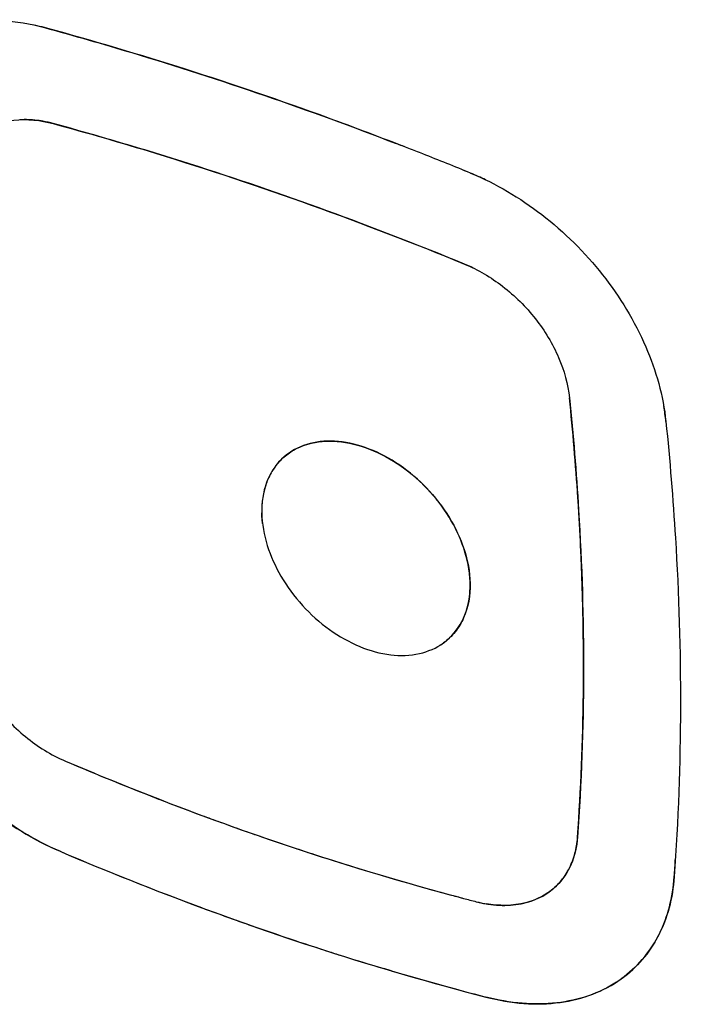
# Model space of a CAD drawing. Units: inches. Extents: x 94.5 to 116.1, y 126 to 171.4.
# Drawn here: x 103.7 to 107.2, y 133.9 to 139.1 of the extents above; entities that cross this region are included whole.
import ezdxf

# ---------------------------------------------------------------- set-up
doc = ezdxf.new("R2010")
doc.units = ezdxf.units.IN
doc.header["$MEASUREMENT"] = 0

# ---------------------------------------------------------------- blocks, each defined once
blk = doc.blocks.new('block 46')
at = {"color": 7, "lineweight": 25, "true_color": 0xffffff}
blk.add_open_spline([(106.0728, 138.3357), (105.9888, 138.3701), (105.9045, 138.404), (105.8201, 138.4373)], degree=3, dxfattribs=at)
blk = doc.blocks.new('block 47')
at = {"color": 7, "lineweight": 25, "true_color": 0xffffff}
blk.add_open_spline([(106.0728, 138.3357), (105.9887, 138.3701), (105.9045, 138.404), (105.82, 138.4373)], degree=3, dxfattribs=at)
blk = doc.blocks.new('block 48')
at = {"color": 7, "lineweight": 25, "true_color": 0xffffff}
blk.add_open_spline([(105.82, 138.4373), (105.7951, 138.4471), (105.7701, 138.4569), (105.7451, 138.4667)], degree=3, dxfattribs=at)
blk = doc.blocks.new('block 49')
at = {"color": 7, "lineweight": 25, "true_color": 0xffffff}
blk.add_open_spline([(105.7451, 138.4667), (105.7227, 138.4754), (105.7003, 138.4841), (105.6779, 138.4928)], degree=3, dxfattribs=at)
blk = doc.blocks.new('block 50')
at = {"color": 7, "lineweight": 25, "true_color": 0xffffff}
blk.add_open_spline([(105.7451, 138.4667), (105.6025, 138.5223), (105.4593, 138.5763), (105.3156, 138.6287)], degree=3, dxfattribs=at)
blk = doc.blocks.new('block 51')
at = {"color": 7, "lineweight": 25, "true_color": 0xffffff}
blk.add_open_spline([(106.0399, 137.8536), (105.7983, 137.9526), (105.5548, 138.0469), (105.3095, 138.1364)], degree=3, dxfattribs=at)
blk = doc.blocks.new('block 52')
at = {"color": 7, "lineweight": 25, "true_color": 0xffffff}
blk.add_open_spline([(105.3156, 138.6287), (105.066, 138.7196), (104.8145, 138.8055), (104.5614, 138.8862)], degree=3, dxfattribs=at)
blk = doc.blocks.new('block 53')
at = {"color": 7, "lineweight": 25, "true_color": 0xffffff}
blk.add_open_spline([(105.3095, 138.1364), (105.0688, 138.2241), (104.8263, 138.3069), (104.5821, 138.3848)], degree=3, dxfattribs=at)
blk = doc.blocks.new('block 54')
at = {"color": 7, "lineweight": 25, "true_color": 0xffffff}
blk.add_open_spline([(104.5614, 138.8862), (104.3191, 138.9634), (104.0752, 139.0356), (103.8299, 139.1027)], degree=3, dxfattribs=at)
blk = doc.blocks.new('block 55')
at = {"color": 7, "lineweight": 25, "true_color": 0xffffff}
blk.add_open_spline([(104.5821, 138.3848), (104.3428, 138.461), (104.1019, 138.5322), (103.8596, 138.5982)], degree=3, dxfattribs=at)
blk = doc.blocks.new('block 56')
at = {"color": 7, "lineweight": 25, "true_color": 0xffffff}
blk.add_open_spline([(106.6416, 136.6139), (106.6299, 136.7907), (106.615, 136.9674), (106.5969, 137.1437)], degree=3, dxfattribs=at)
blk = doc.blocks.new('block 57')
at = {"color": 7, "lineweight": 25, "true_color": 0xffffff}
blk.add_open_spline([(106.6564, 136.3515), (106.6525, 136.4337), (106.6479, 136.5159), (106.6426, 136.598)], degree=3, dxfattribs=at)
blk = doc.blocks.new('block 58')
at = {"color": 7, "lineweight": 25, "true_color": 0xffffff}
blk.add_open_spline([(106.6613, 136.2362), (106.6598, 136.2746), (106.6582, 136.313), (106.6564, 136.3515)], degree=3, dxfattribs=at)
blk = doc.blocks.new('block 59')
at = {"color": 7, "lineweight": 25, "true_color": 0xffffff}
blk.add_open_spline([(106.6662, 136.0906), (106.6648, 136.1391), (106.6632, 136.1877), (106.6613, 136.2362)], degree=3, dxfattribs=at)
blk = doc.blocks.new('block 60')
at = {"color": 7, "lineweight": 25, "true_color": 0xffffff}
blk.add_open_spline([(106.6685, 135.9942), (106.6679, 136.0264), (106.6671, 136.0585), (106.6662, 136.0906)], degree=3, dxfattribs=at)
blk = doc.blocks.new('block 61')
at = {"color": 7, "lineweight": 25, "true_color": 0xffffff}
blk.add_open_spline([(106.671, 135.8314), (106.6705, 135.8857), (106.6697, 135.94), (106.6685, 135.9942)], degree=3, dxfattribs=at)
blk = doc.blocks.new('block 62')
at = {"color": 7, "lineweight": 25, "true_color": 0xffffff}
blk.add_open_spline([(106.6715, 135.7378), (106.6714, 135.769), (106.6712, 135.8002), (106.671, 135.8314)], degree=3, dxfattribs=at)
blk = doc.blocks.new('block 63')
at = {"color": 7, "lineweight": 25, "true_color": 0xffffff}
blk.add_open_spline([(106.6707, 135.5741), (106.6713, 135.6287), (106.6716, 135.6832), (106.6715, 135.7378)], degree=3, dxfattribs=at)
blk = doc.blocks.new('block 64')
at = {"color": 7, "lineweight": 25, "true_color": 0xffffff}
blk.add_open_spline([(107.1527, 134.6031), (107.155, 134.6354), (107.1572, 134.6677), (107.1592, 134.7001)], degree=3, dxfattribs=at)
blk = doc.blocks.new('block 65')
at = {"color": 7, "lineweight": 25, "true_color": 0xffffff}
blk.add_open_spline([(106.64, 134.8142), (106.6579, 135.0672), (106.6682, 135.3206), (106.6707, 135.5741)], degree=3, dxfattribs=at)
blk = doc.blocks.new('block 156')
at = {"color": 7, "lineweight": 25, "true_color": 0xffffff}
blk.add_open_spline([(103.8125, 139.1075), (103.7956, 139.1121), (103.7786, 139.1163), (103.7615, 139.1202)], degree=3, dxfattribs=at)
blk = doc.blocks.new('block 167')
at = {"color": 7, "lineweight": 25, "true_color": 0xffffff}
blk.add_open_spline([(106.1524, 138.3003), (106.1262, 138.3129), (106.0997, 138.3247), (106.0728, 138.3357)], degree=3, dxfattribs=at)
blk = doc.blocks.new('block 169')
at = {"color": 7, "lineweight": 25, "true_color": 0xffffff}
blk.add_open_spline([(106.092, 137.83), (106.0749, 137.8385), (106.0575, 137.8464), (106.0399, 137.8536)], degree=3, dxfattribs=at)
blk = doc.blocks.new('block 171')
at = {"color": 7, "lineweight": 25, "true_color": 0xffffff}
blk.add_open_spline([(104.9672, 136.5865), (104.9656, 136.5688), (104.965, 136.551), (104.9654, 136.5332)], degree=3, dxfattribs=at)
blk = doc.blocks.new('block 172')
at = {"color": 7, "lineweight": 25, "true_color": 0xffffff}
blk.add_open_spline([(106.0683, 136.1064), (106.0698, 136.1241), (106.0705, 136.1419), (106.0701, 136.1597)], degree=3, dxfattribs=at)
blk = doc.blocks.new('block 173')
at = {"color": 7, "lineweight": 25, "true_color": 0xffffff}
blk.add_open_spline([(104.968, 136.5953), (104.9677, 136.5924), (104.9674, 136.5894), (104.9672, 136.5865)], degree=3, dxfattribs=at)
blk = doc.blocks.new('block 174')
at = {"color": 7, "lineweight": 25, "true_color": 0xffffff}
blk.add_open_spline([(104.974, 136.6344), (104.9715, 136.6215), (104.9695, 136.6084), (104.968, 136.5953)], degree=3, dxfattribs=at)
blk = doc.blocks.new('block 175')
at = {"color": 7, "lineweight": 25, "true_color": 0xffffff}
blk.add_open_spline([(104.9773, 136.6493), (104.9761, 136.6444), (104.975, 136.6394), (104.974, 136.6344)], degree=3, dxfattribs=at)
blk = doc.blocks.new('block 176')
at = {"color": 7, "lineweight": 25, "true_color": 0xffffff}
blk.add_open_spline([(104.9853, 136.6784), (104.9823, 136.6688), (104.9796, 136.6591), (104.9773, 136.6493)], degree=3, dxfattribs=at)
blk = doc.blocks.new('block 177')
at = {"color": 7, "lineweight": 25, "true_color": 0xffffff}
blk.add_open_spline([(104.9915, 136.696), (104.9893, 136.6902), (104.9872, 136.6843), (104.9853, 136.6784)], degree=3, dxfattribs=at)
blk = doc.blocks.new('block 178')
at = {"color": 7, "lineweight": 25, "true_color": 0xffffff}
blk.add_open_spline([(105.0039, 136.7252), (104.9993, 136.7156), (104.9952, 136.7059), (104.9915, 136.696)], degree=3, dxfattribs=at)
blk = doc.blocks.new('block 179')
at = {"color": 7, "lineweight": 25, "true_color": 0xffffff}
blk.add_open_spline([(105.0096, 136.7366), (105.0076, 136.7328), (105.0057, 136.729), (105.0039, 136.7252)], degree=3, dxfattribs=at)
blk = doc.blocks.new('block 180')
at = {"color": 7, "lineweight": 25, "true_color": 0xffffff}
blk.add_open_spline([(105.0337, 136.7758), (105.0248, 136.7633), (105.0167, 136.7502), (105.0096, 136.7366)], degree=3, dxfattribs=at)
blk = doc.blocks.new('block 181')
at = {"color": 7, "lineweight": 25, "true_color": 0xffffff}
blk.add_open_spline([(105.9034, 135.8274), (105.9121, 135.8325), (105.9205, 135.838), (105.9287, 135.8439)], degree=3, dxfattribs=at)
blk = doc.blocks.new('block 182')
at = {"color": 7, "lineweight": 25, "true_color": 0xffffff}
blk.add_open_spline([(105.0623, 136.8103), (105.052, 136.7995), (105.0424, 136.7879), (105.0337, 136.7758)], degree=3, dxfattribs=at)
blk = doc.blocks.new('block 183')
at = {"color": 7, "lineweight": 25, "true_color": 0xffffff}
blk.add_open_spline([(105.9287, 135.8439), (105.9301, 135.8449), (105.9314, 135.8459), (105.9328, 135.8469)], degree=3, dxfattribs=at)
blk = doc.blocks.new('block 184')
at = {"color": 7, "lineweight": 25, "true_color": 0xffffff}
blk.add_open_spline([(105.0706, 136.8187), (105.0678, 136.8159), (105.065, 136.8131), (105.0623, 136.8103)], degree=3, dxfattribs=at)
blk = doc.blocks.new('block 186')
at = {"color": 7, "lineweight": 25, "true_color": 0xffffff}
blk.add_open_spline([(103.8596, 138.5982), (103.8415, 138.6032), (103.8233, 138.6073), (103.8048, 138.6106)], degree=3, dxfattribs=at)
blk = doc.blocks.new('block 187')
at = {"color": 7, "lineweight": 25, "true_color": 0xffffff}
blk.add_open_spline([(103.8048, 138.6106), (103.8018, 138.6111), (103.7987, 138.6117), (103.7956, 138.6122)], degree=3, dxfattribs=at)
blk = doc.blocks.new('block 188')
at = {"color": 7, "lineweight": 25, "true_color": 0xffffff}
blk.add_open_spline([(103.7956, 138.6122), (103.7802, 138.6147), (103.7648, 138.6166), (103.7493, 138.6178)], degree=3, dxfattribs=at)
blk = doc.blocks.new('block 190')
at = {"color": 7, "lineweight": 25, "true_color": 0xffffff}
blk.add_open_spline([(103.7493, 138.6178), (103.7469, 138.618), (103.7445, 138.6181), (103.7421, 138.6183)], degree=3, dxfattribs=at)
blk = doc.blocks.new('block 192')
at = {"color": 7, "lineweight": 25, "true_color": 0xffffff}
blk.add_open_spline([(103.7421, 138.6183), (103.7258, 138.6194), (103.7095, 138.6196), (103.6932, 138.6191)], degree=3, dxfattribs=at)
blk = doc.blocks.new('block 194')
at = {"color": 7, "lineweight": 25, "true_color": 0xffffff}
blk.add_open_spline([(103.6932, 138.6191), (103.6893, 138.619), (103.6853, 138.6188), (103.6813, 138.6186)], degree=3, dxfattribs=at)
blk = doc.blocks.new('block 208')
at = {"color": 7, "lineweight": 25, "true_color": 0xffffff}
blk.add_open_spline([(107.1084, 137.0183), (107.1057, 137.0451), (107.102, 137.0719), (107.0974, 137.0985)], degree=3, dxfattribs=at)
blk = doc.blocks.new('block 209')
at = {"color": 7, "lineweight": 25, "true_color": 0xffffff}
blk.add_open_spline([(106.8463, 134.0448), (106.855, 134.0504), (106.8635, 134.0563), (106.8719, 134.0623)], degree=3, dxfattribs=at)
blk = doc.blocks.new('block 210')
at = {"color": 7, "lineweight": 25, "true_color": 0xffffff}
blk.add_open_spline([(106.8719, 134.0623), (106.8784, 134.067), (106.8848, 134.0718), (106.8911, 134.0767)], degree=3, dxfattribs=at)
blk = doc.blocks.new('block 211')
at = {"color": 7, "lineweight": 25, "true_color": 0xffffff}
blk.add_open_spline([(106.1029, 134.4715), (106.1201, 134.4671), (106.1375, 134.4633), (106.155, 134.4603)], degree=3, dxfattribs=at)
blk = doc.blocks.new('block 212')
at = {"color": 7, "lineweight": 25, "true_color": 0xffffff}
blk.add_open_spline([(106.6342, 134.7662), (106.6369, 134.7821), (106.6389, 134.7981), (106.64, 134.8142)], degree=3, dxfattribs=at)
blk = doc.blocks.new('block 213')
at = {"color": 7, "lineweight": 25, "true_color": 0xffffff}
blk.add_open_spline([(106.6326, 134.7576), (106.6332, 134.7605), (106.6337, 134.7634), (106.6342, 134.7662)], degree=3, dxfattribs=at)
blk = doc.blocks.new('block 214')
at = {"color": 7, "lineweight": 25, "true_color": 0xffffff}
blk.add_open_spline([(106.6233, 134.7186), (106.627, 134.7315), (106.6301, 134.7445), (106.6326, 134.7576)], degree=3, dxfattribs=at)
blk = doc.blocks.new('block 215')
at = {"color": 7, "lineweight": 25, "true_color": 0xffffff}
blk.add_open_spline([(106.6214, 134.7123), (106.6221, 134.7144), (106.6227, 134.7165), (106.6233, 134.7186)], degree=3, dxfattribs=at)
blk = doc.blocks.new('block 216')
at = {"color": 7, "lineweight": 25, "true_color": 0xffffff}
blk.add_open_spline([(106.6068, 134.672), (106.6124, 134.6851), (106.6173, 134.6986), (106.6214, 134.7123)], degree=3, dxfattribs=at)
blk = doc.blocks.new('block 217')
at = {"color": 7, "lineweight": 25, "true_color": 0xffffff}
blk.add_open_spline([(106.6026, 134.6626), (106.604, 134.6657), (106.6054, 134.6688), (106.6068, 134.672)], degree=3, dxfattribs=at)
blk = doc.blocks.new('block 218')
at = {"color": 7, "lineweight": 25, "true_color": 0xffffff}
blk.add_open_spline([(106.5872, 134.6326), (106.5928, 134.6424), (106.5979, 134.6524), (106.6026, 134.6626)], degree=3, dxfattribs=at)
blk = doc.blocks.new('block 219')
at = {"color": 7, "lineweight": 25, "true_color": 0xffffff}
blk.add_open_spline([(106.5819, 134.6237), (106.5837, 134.6266), (106.5855, 134.6296), (106.5872, 134.6326)], degree=3, dxfattribs=at)
blk = doc.blocks.new('block 220')
at = {"color": 7, "lineweight": 25, "true_color": 0xffffff}
blk.add_open_spline([(103.8953, 134.7388), (104.1429, 134.6332), (104.3931, 134.5336), (104.6455, 134.4402)], degree=3, dxfattribs=at)
blk = doc.blocks.new('block 221')
at = {"color": 7, "lineweight": 25, "true_color": 0xffffff}
blk.add_open_spline([(104.6455, 134.4402), (104.6997, 134.4201), (104.754, 134.4003), (104.8084, 134.3809)], degree=3, dxfattribs=at)
blk = doc.blocks.new('block 222')
at = {"color": 7, "lineweight": 25, "true_color": 0xffffff}
blk.add_open_spline([(103.9237, 135.2171), (104.0834, 135.1491), (104.2441, 135.0836), (104.4059, 135.0208)], degree=3, dxfattribs=at)
blk = doc.blocks.new('block 223')
at = {"color": 7, "lineweight": 25, "true_color": 0xffffff}
blk.add_open_spline([(104.8084, 134.3809), (104.8377, 134.3704), (104.8671, 134.36), (104.8964, 134.3496)], degree=3, dxfattribs=at)
blk = doc.blocks.new('block 224')
at = {"color": 7, "lineweight": 25, "true_color": 0xffffff}
blk.add_open_spline([(104.8964, 134.3496), (104.9513, 134.3304), (105.0062, 134.3114), (105.0613, 134.2927)], degree=3, dxfattribs=at)
blk = doc.blocks.new('block 225')
at = {"color": 7, "lineweight": 25, "true_color": 0xffffff}
blk.add_open_spline([(104.4059, 135.0208), (104.4218, 135.0146), (104.4378, 135.0084), (104.4537, 135.0023)], degree=3, dxfattribs=at)
blk = doc.blocks.new('block 226')
at = {"color": 7, "lineweight": 25, "true_color": 0xffffff}
blk.add_open_spline([(105.0613, 134.2927), (105.0901, 134.2829), (105.1189, 134.2732), (105.1477, 134.2636)], degree=3, dxfattribs=at)
blk = doc.blocks.new('block 227')
at = {"color": 7, "lineweight": 25, "true_color": 0xffffff}
blk.add_open_spline([(104.4537, 135.0023), (104.5182, 134.9775), (104.5828, 134.9531), (104.6475, 134.9291)], degree=3, dxfattribs=at)
blk = doc.blocks.new('block 228')
at = {"color": 7, "lineweight": 25, "true_color": 0xffffff}
blk.add_open_spline([(105.1477, 134.2636), (105.1962, 134.2475), (105.2447, 134.2316), (105.2934, 134.2159)], degree=3, dxfattribs=at)
blk = doc.blocks.new('block 229')
at = {"color": 7, "lineweight": 25, "true_color": 0xffffff}
blk.add_open_spline([(104.6475, 134.9291), (104.6796, 134.9173), (104.7117, 134.9055), (104.7438, 134.8939)], degree=3, dxfattribs=at)
blk = doc.blocks.new('block 230')
at = {"color": 7, "lineweight": 25, "true_color": 0xffffff}
blk.add_open_spline([(105.2934, 134.2159), (105.3286, 134.2046), (105.3639, 134.1933), (105.3992, 134.1822)], degree=3, dxfattribs=at)
blk = doc.blocks.new('block 231')
at = {"color": 7, "lineweight": 25, "true_color": 0xffffff}
blk.add_open_spline([(104.7438, 134.8939), (104.7923, 134.8763), (104.8409, 134.8589), (104.8896, 134.8418)], degree=3, dxfattribs=at)
blk = doc.blocks.new('block 232')
at = {"color": 7, "lineweight": 25, "true_color": 0xffffff}
blk.add_open_spline([(105.3992, 134.1822), (105.4701, 134.1599), (105.5412, 134.1381), (105.6124, 134.1169)], degree=3, dxfattribs=at)
blk = doc.blocks.new('block 233')
at = {"color": 7, "lineweight": 25, "true_color": 0xffffff}
blk.add_open_spline([(104.8896, 134.8418), (104.9144, 134.8331), (104.9392, 134.8244), (104.9641, 134.8159)], degree=3, dxfattribs=at)
blk = doc.blocks.new('block 234')
at = {"color": 7, "lineweight": 25, "true_color": 0xffffff}
blk.add_open_spline([(104.9641, 134.8159), (105.02, 134.7965), (105.076, 134.7775), (105.1321, 134.7589)], degree=3, dxfattribs=at)
blk = doc.blocks.new('block 235')
at = {"color": 7, "lineweight": 25, "true_color": 0xffffff}
blk.add_open_spline([(105.1321, 134.7589), (105.1579, 134.7503), (105.1837, 134.7418), (105.2095, 134.7333)], degree=3, dxfattribs=at)
blk = doc.blocks.new('block 236')
at = {"color": 7, "lineweight": 25, "true_color": 0xffffff}
blk.add_open_spline([(105.2095, 134.7333), (105.2645, 134.7154), (105.3195, 134.6977), (105.3746, 134.6804)], degree=3, dxfattribs=at)
blk = doc.blocks.new('block 237')
at = {"color": 7, "lineweight": 25, "true_color": 0xffffff}
blk.add_open_spline([(105.6507, 134.1055), (105.8177, 134.056), (105.9856, 134.0094), (106.1542, 133.9657)], degree=3, dxfattribs=at)
blk = doc.blocks.new('block 238')
at = {"color": 7, "lineweight": 25, "true_color": 0xffffff}
blk.add_open_spline([(105.3746, 134.6804), (105.5934, 134.6115), (105.8137, 134.5478), (106.0354, 134.4892)], degree=3, dxfattribs=at)
blk = doc.blocks.new('block 239')
at = {"color": 7, "lineweight": 25, "true_color": 0xffffff}
blk.add_open_spline([(105.9626, 134.5086), (105.9869, 134.5021), (106.0111, 134.4956), (106.0354, 134.4892)], degree=3, dxfattribs=at)
blk = doc.blocks.new('block 240')
at = {"color": 7, "lineweight": 25, "true_color": 0xffffff}
blk.add_open_spline([(106.0354, 134.4892), (106.0579, 134.4833), (106.0804, 134.4774), (106.1029, 134.4715)], degree=3, dxfattribs=at)
blk = doc.blocks.new('block 258')
at = {"color": 7, "lineweight": 25, "true_color": 0xffffff}
blk.add_open_spline([(106.1542, 133.9657), (106.2201, 133.9486), (106.2877, 133.9369), (106.3558, 133.9319), (106.4195, 133.9273), (106.4837, 133.9286), (106.547, 133.9371), (106.6064, 133.9451), (106.665, 133.9595), (106.721, 133.9811), (106.7745, 134.0017), (106.8256, 134.029), (106.8719, 134.0623)], degree=3, knots=[0, 0, 0, 0, 1, 1, 1, 2, 2, 2, 3, 3, 3, 4, 4, 4, 4], dxfattribs=at)
blk = doc.blocks.new('block 259')
at = {"color": 7, "lineweight": 25, "true_color": 0xffffff}
blk.add_open_spline([(103.8953, 134.7388), (104.0813, 134.6595), (104.2688, 134.5835), (104.4576, 134.511), (105.0123, 134.298), (105.5791, 134.1147), (106.1542, 133.9657)], degree=3, knots=[0, 0, 0, 0, 1, 1, 1, 2, 2, 2, 2], dxfattribs=at)
blk = doc.blocks.new('block 260')
at = {"color": 7, "lineweight": 25, "true_color": 0xffffff}
blk.add_open_spline([(102.8665, 136.1607), (102.8696, 136.0176), (102.9013, 135.8745), (102.9513, 135.7398), (102.9787, 135.6659), (103.0115, 135.5946), (103.049, 135.5258), (103.0868, 135.4563), (103.1293, 135.3893), (103.1759, 135.3252), (103.2693, 135.197), (103.3791, 135.0805), (103.5023, 134.9797), (103.6218, 134.882), (103.7539, 134.799), (103.8953, 134.7388)], degree=3, knots=[0, 0, 0, 0, 1, 1, 1, 2, 2, 2, 3, 3, 3, 4, 4, 4, 5, 5, 5, 5], dxfattribs=at)
blk = doc.blocks.new('block 264')
at = {"color": 7, "lineweight": 25, "true_color": 0xffffff}
blk.add_open_spline([(106.64, 134.8142), (106.6365, 134.7649), (106.6257, 134.7154), (106.6058, 134.6697), (106.5872, 134.6272), (106.5608, 134.5878), (106.5278, 134.5557)], degree=3, knots=[0, 0, 0, 0, 1, 1, 1, 2, 2, 2, 2], dxfattribs=at)
blk = doc.blocks.new('block 265')
at = {"color": 7, "lineweight": 25, "true_color": 0xffffff}
blk.add_open_spline([(106.5969, 137.1437), (106.6172, 136.9456), (106.6336, 136.7471), (106.6457, 136.5482), (106.681, 135.971), (106.6809, 135.3908), (106.64, 134.8142)], degree=3, knots=[0, 0, 0, 0, 1, 1, 1, 2, 2, 2, 2], dxfattribs=at)
blk = doc.blocks.new('block 266')
at = {"color": 7, "lineweight": 25, "true_color": 0xffffff}
blk.add_open_spline([(106.0399, 137.8536), (106.1124, 137.8239), (106.1806, 137.7833), (106.2428, 137.7352), (106.3077, 137.6852), (106.366, 137.6271), (106.4165, 137.5628), (106.4659, 137.4999), (106.5078, 137.431), (106.5396, 137.3573), (106.5688, 137.2892), (106.5894, 137.217), (106.5969, 137.1437)], degree=3, knots=[0, 0, 0, 0, 1, 1, 1, 2, 2, 2, 3, 3, 3, 4, 4, 4, 4], dxfattribs=at)
blk = doc.blocks.new('block 267')
at = {"color": 7, "lineweight": 25, "true_color": 0xffffff}
blk.add_open_spline([(103.8596, 138.5982), (104.0409, 138.5489), (104.2213, 138.4966), (104.401, 138.4414), (104.9559, 138.2711), (105.5029, 138.0737), (106.0399, 137.8536)], degree=3, knots=[0, 0, 0, 0, 1, 1, 1, 2, 2, 2, 2], dxfattribs=at)
blk = doc.blocks.new('block 276')
at = {"color": 7, "lineweight": 25, "true_color": 0xffffff}
blk.add_open_spline([(104.9654, 136.5332), (104.9675, 136.4167), (105.0076, 136.3005), (105.0666, 136.1987), (105.0992, 136.1424), (105.1375, 136.0906), (105.1808, 136.043), (105.2239, 135.9957), (105.272, 135.9525), (105.3242, 135.9151), (105.3744, 135.879), (105.4285, 135.8483), (105.4857, 135.8248), (105.538, 135.8033), (105.5929, 135.7879), (105.6491, 135.7812), (105.6999, 135.7752), (105.7517, 135.7764), (105.8018, 135.7878), (105.8472, 135.7981), (105.8912, 135.8168), (105.9287, 135.8439)], degree=3, knots=[0, 0, 0, 0, 1, 1, 1, 2, 2, 2, 3, 3, 3, 4, 4, 4, 5, 5, 5, 6, 6, 6, 7, 7, 7, 7], dxfattribs=at)
blk = doc.blocks.new('block 277')
at = {"color": 7, "lineweight": 25, "true_color": 0xffffff}
blk.add_open_spline([(105.0706, 136.8187), (105.053, 136.8016), (105.0374, 136.7823), (105.0241, 136.7616), (105.0105, 136.7404), (104.9994, 136.7177), (104.9907, 136.6941), (104.9719, 136.643), (104.9643, 136.5875), (104.9654, 136.5332)], degree=3, knots=[0, 0, 0, 0, 1, 1, 1, 2, 2, 2, 3, 3, 3, 3], dxfattribs=at)
blk = doc.blocks.new('block 279')
at = {"color": 7, "lineweight": 25, "true_color": 0xffffff}
blk.add_open_spline([(103.4776, 138.5501), (103.5023, 138.5678), (103.5294, 138.5822), (103.5579, 138.593), (103.5877, 138.6044), (103.6188, 138.6118), (103.6504, 138.6158), (103.7201, 138.6246), (103.7921, 138.6166), (103.8596, 138.5982)], degree=3, knots=[0, 0, 0, 0, 1, 1, 1, 2, 2, 2, 3, 3, 3, 3], dxfattribs=at)
blk = doc.blocks.new('block 284')
at = {"color": 7, "lineweight": 25, "true_color": 0xffffff}
blk.add_lwpolyline([(103.8299, 139.1027), (103.8125, 139.1075)], dxfattribs=at)
blk = doc.blocks.new('block 328')
at = {"color": 7, "lineweight": 25, "true_color": 0xffffff}
blk.add_open_spline([(106.0701, 136.1597), (106.07, 136.1642), (106.0699, 136.1688), (106.0697, 136.1733), (106.0691, 136.1872), (106.0679, 136.201), (106.0663, 136.2148)], degree=3, knots=[0, 0, 0, 0, 1, 1, 1, 2, 2, 2, 2], dxfattribs=at)
blk = doc.blocks.new('block 329')
at = {"color": 7, "lineweight": 25, "true_color": 0xffffff}
blk.add_open_spline([(106.0663, 136.2148), (106.0521, 136.3337), (106.002, 136.4492), (105.9337, 136.5488), (105.897, 136.6025), (105.8549, 136.6517), (105.8081, 136.6961), (105.7618, 136.74), (105.711, 136.7794), (105.6564, 136.8125), (105.6049, 136.8437), (105.5501, 136.8694), (105.4926, 136.8873), (105.4403, 136.9037), (105.3858, 136.9136), (105.331, 136.9142), (105.2818, 136.9147), (105.2324, 136.9077), (105.1861, 136.8907), (105.1432, 136.8748), (105.1031, 136.8503), (105.0706, 136.8187)], degree=3, knots=[0, 0, 0, 0, 1, 1, 1, 2, 2, 2, 3, 3, 3, 4, 4, 4, 5, 5, 5, 6, 6, 6, 7, 7, 7, 7], dxfattribs=at)
blk = doc.blocks.new('block 330')
at = {"color": 7, "lineweight": 25, "true_color": 0xffffff}
blk.add_open_spline([(105.9328, 135.8469), (105.9715, 135.8757), (106.0037, 135.9142), (106.0263, 135.9573), (106.0505, 136.0035), (106.0636, 136.055), (106.0683, 136.1064)], degree=3, knots=[0, 0, 0, 0, 1, 1, 1, 2, 2, 2, 2], dxfattribs=at)
blk = doc.blocks.new('block 331')
at = {"color": 7, "lineweight": 25, "true_color": 0xffffff}
blk.add_open_spline([(106.8911, 134.0767), (106.9291, 134.1063), (106.9639, 134.1404), (106.9944, 134.178), (107.0254, 134.2161), (107.0519, 134.2577), (107.0737, 134.3016), (107.0964, 134.3472), (107.114, 134.3953), (107.1269, 134.4446), (107.1405, 134.4965), (107.1489, 134.5497), (107.1527, 134.6031)], degree=3, knots=[0, 0, 0, 0, 1, 1, 1, 2, 2, 2, 3, 3, 3, 4, 4, 4, 4], dxfattribs=at)
blk = doc.blocks.new('block 332')
at = {"color": 7, "lineweight": 25, "true_color": 0xffffff}
blk.add_open_spline([(106.5278, 134.5557), (106.5056, 134.5342), (106.4803, 134.5156), (106.4532, 134.5006), (106.4251, 134.4852), (106.395, 134.4736), (106.364, 134.4657), (106.2962, 134.4483), (106.2236, 134.4485), (106.155, 134.4603)], degree=3, knots=[0, 0, 0, 0, 1, 1, 1, 2, 2, 2, 3, 3, 3, 3], dxfattribs=at)
blk = doc.blocks.new('block 345')
at = {"color": 7, "lineweight": 25, "true_color": 0xffffff}
blk.add_open_spline([(106.0701, 136.1597), (106.0713, 136.0975), (106.0609, 136.0333), (106.0354, 135.9763), (106.0237, 135.9499), (106.0087, 135.925), (105.9906, 135.9026), (105.9727, 135.8804), (105.9517, 135.8605), (105.9287, 135.8439)], degree=3, knots=[0, 0, 0, 0, 1, 1, 1, 2, 2, 2, 3, 3, 3, 3], dxfattribs=at)
blk = doc.blocks.new('block 363')
at = {"color": 7, "lineweight": 25, "true_color": 0xffffff}
blk.add_open_spline([(106.1029, 134.4715), (106.1432, 134.4611), (106.1845, 134.4544), (106.2262, 134.4524), (106.2648, 134.4507), (106.3036, 134.453), (106.3414, 134.4605), (106.3768, 134.4676), (106.4113, 134.4791), (106.4435, 134.4955), (106.4743, 134.5113), (106.503, 134.5316), (106.5278, 134.5557)], degree=3, knots=[0, 0, 0, 0, 1, 1, 1, 2, 2, 2, 3, 3, 3, 4, 4, 4, 4], dxfattribs=at)
blk = doc.blocks.new('block 364')
at = {"color": 7, "lineweight": 25, "true_color": 0xffffff}
blk.add_open_spline([(103.9237, 135.2171), (104.0917, 135.1455), (104.2609, 135.0768), (104.4313, 135.0109), (104.9325, 134.8172), (105.444, 134.6485), (105.9626, 134.5086)], degree=3, knots=[0, 0, 0, 0, 1, 1, 1, 2, 2, 2, 2], dxfattribs=at)
blk = doc.blocks.new('block 365')
at = {"color": 7, "lineweight": 25, "true_color": 0xffffff}
blk.add_open_spline([(103.3692, 135.9823), (103.3708, 135.906), (103.3876, 135.8299), (103.4141, 135.7578), (103.4433, 135.6785), (103.4843, 135.6041), (103.5337, 135.5359), (103.5846, 135.4656), (103.6444, 135.4019), (103.7117, 135.3469), (103.7762, 135.2943), (103.8475, 135.2496), (103.9237, 135.2171)], degree=3, knots=[0, 0, 0, 0, 1, 1, 1, 2, 2, 2, 3, 3, 3, 4, 4, 4, 4], dxfattribs=at)
blk = doc.blocks.new('block 368')
at = {"color": 7, "lineweight": 25, "true_color": 0xffffff}
blk.add_open_spline([(107.1527, 134.6031), (107.1487, 134.5476), (107.1398, 134.4922), (107.1252, 134.4383), (107.1114, 134.3873), (107.0925, 134.3376), (107.0681, 134.2907), (107.0446, 134.2455), (107.0161, 134.2028), (106.9829, 134.1642), (106.9501, 134.126), (106.9127, 134.0917), (106.8719, 134.0623)], degree=3, knots=[0, 0, 0, 0, 1, 1, 1, 2, 2, 2, 3, 3, 3, 4, 4, 4, 4], dxfattribs=at)
blk = doc.blocks.new('block 369')
at = {"color": 7, "lineweight": 25, "true_color": 0xffffff}
blk.add_open_spline([(107.1084, 137.0183), (107.1295, 136.8129), (107.1464, 136.6071), (107.159, 136.4009), (107.1955, 135.8025), (107.1953, 135.2008), (107.1527, 134.6031)], degree=3, knots=[0, 0, 0, 0, 1, 1, 1, 2, 2, 2, 2], dxfattribs=at)
blk = doc.blocks.new('block 370')
at = {"color": 7, "lineweight": 25, "true_color": 0xffffff}
blk.add_open_spline([(106.0728, 138.3357), (106.2074, 138.2806), (106.3342, 138.2052), (106.4499, 138.1161), (106.5704, 138.0232), (106.6789, 137.9155), (106.7728, 137.7962), (106.8647, 137.6794), (106.9427, 137.5516), (107.0017, 137.4148), (107.0562, 137.2885), (107.0944, 137.1544), (107.1084, 137.0183)], degree=3, knots=[0, 0, 0, 0, 1, 1, 1, 2, 2, 2, 3, 3, 3, 4, 4, 4, 4], dxfattribs=at)
blk = doc.blocks.new('block 371')
at = {"color": 7, "lineweight": 25, "true_color": 0xffffff}
blk.add_open_spline([(103.8125, 139.1075), (103.9675, 139.0653), (104.122, 139.021), (104.2759, 138.9746), (104.7491, 138.8322), (105.2169, 138.6707), (105.6779, 138.4928)], degree=3, knots=[0, 0, 0, 0, 1, 1, 1, 2, 2, 2, 2], dxfattribs=at)
blk = doc.blocks.new('block 378')
at = {"color": 7, "lineweight": 25, "true_color": 0xffffff}
blk.add_open_spline([(103.0342, 138.9602), (103.0791, 139.004), (103.1312, 139.0409), (103.1873, 139.0694), (103.2458, 139.0991), (103.3086, 139.1197), (103.3729, 139.1321), (103.4429, 139.1456), (103.5146, 139.1494), (103.5858, 139.1453), (103.6625, 139.141), (103.7386, 139.1276), (103.8125, 139.1075)], degree=3, knots=[0, 0, 0, 0, 1, 1, 1, 2, 2, 2, 3, 3, 3, 4, 4, 4, 4], dxfattribs=at)
blk = doc.blocks.new('block 379')
at = {"color": 7, "lineweight": 25, "true_color": 0xffffff}
blk.add_open_spline([(105.0706, 136.8187), (105.0875, 136.8351), (105.1064, 136.8497), (105.1265, 136.862), (105.1471, 136.8745), (105.169, 136.8848), (105.1917, 136.8926), (105.2403, 136.9095), (105.2926, 136.9158), (105.3442, 136.9139), (105.402, 136.9118), (105.459, 136.8995), (105.5134, 136.8804), (105.5734, 136.8595), (105.6303, 136.8304), (105.6834, 136.7954), (105.7392, 136.7586), (105.7907, 136.7153), (105.837, 136.6674), (105.8836, 136.6191), (105.925, 136.566), (105.9602, 136.508), (106.024, 136.4028), (106.0678, 136.2814), (106.0701, 136.1597)], degree=3, knots=[0, 0, 0, 0, 1, 1, 1, 2, 2, 2, 3, 3, 3, 4, 4, 4, 5, 5, 5, 6, 6, 6, 7, 7, 7, 8, 8, 8, 8], dxfattribs=at)
blk = doc.blocks.new('block 380')
at = {"color": 7, "lineweight": 25, "true_color": 0xffffff}
blk.add_open_spline([(103.8953, 134.7388), (103.7596, 134.7966), (103.6323, 134.8754), (103.5167, 134.9681), (103.3972, 135.0637), (103.2902, 135.1742), (103.1978, 135.2958), (103.106, 135.4166), (103.0287, 135.5486), (102.9709, 135.6894), (102.9173, 135.8201), (102.8806, 135.9585), (102.8696, 136.0985)], degree=3, knots=[0, 0, 0, 0, 1, 1, 1, 2, 2, 2, 3, 3, 3, 4, 4, 4, 4], dxfattribs=at)
blk = doc.blocks.new('block 381')
at = {"color": 7, "lineweight": 25, "true_color": 0xffffff}
blk.add_lwpolyline([(105.6507, 134.1055), (105.6124, 134.1169)], dxfattribs=at)
blk = doc.blocks.new('block 416')
at = {"color": 7, "lineweight": 25, "true_color": 0xffffff}
blk.add_open_spline([(106.8463, 134.0448), (106.8003, 134.0149), (106.7503, 133.9909), (106.6984, 133.9728), (106.6439, 133.9539), (106.5873, 133.9416), (106.5301, 133.935), (106.4693, 133.9281), (106.4078, 133.9276), (106.3468, 133.9326), (106.2817, 133.9379), (106.2172, 133.9494), (106.1542, 133.9657)], degree=3, knots=[0, 0, 0, 0, 1, 1, 1, 2, 2, 2, 3, 3, 3, 4, 4, 4, 4], dxfattribs=at)
blk = doc.blocks.new('block 417')
at = {"color": 7, "lineweight": 25, "true_color": 0xffffff}
blk.add_open_spline([(106.5278, 134.5557), (106.5433, 134.5708), (106.5575, 134.5875), (106.5699, 134.6053), (106.5741, 134.6113), (106.5781, 134.6174), (106.5819, 134.6237)], degree=3, knots=[0, 0, 0, 0, 1, 1, 1, 2, 2, 2, 2], dxfattribs=at)
blk = doc.blocks.new('block 419')
at = {"color": 7, "lineweight": 25, "true_color": 0xffffff}
blk.add_lwpolyline([(106.6426, 136.598), (106.6416, 136.6139)], dxfattribs=at)
blk = doc.blocks.new('block 421')
at = {"color": 7, "lineweight": 25, "true_color": 0xffffff}
blk.add_open_spline([(104.9692, 136.4781), (104.9686, 136.4827), (104.9681, 136.4874), (104.9677, 136.492), (104.9664, 136.5057), (104.9656, 136.5194), (104.9654, 136.5332)], degree=3, knots=[0, 0, 0, 0, 1, 1, 1, 2, 2, 2, 2], dxfattribs=at)

msp = doc.modelspace()

# ---------------------------------------------------------------- block references
for name in ['block 378', 'block 156', 'block 284', 'block 371', 'block 54', 'block 52', 'block 279', 'block 194', 'block 192', 'block 190', 'block 188', 'block 187', 'block 186', 'block 55', 'block 267', 'block 50', 'block 49', 'block 48', 'block 47', 'block 46', 'block 53', 'block 167', 'block 370', 'block 51', 'block 169', 'block 266', 'block 56', 'block 265', 'block 208', 'block 369', 'block 379', 'block 329', 'block 277', 'block 184', 'block 180', 'block 182', 'block 178', 'block 179', 'block 176', 'block 177', 'block 174', 'block 175', 'block 419', 'block 171', 'block 173', 'block 57', 'block 276', 'block 421', 'block 58', 'block 328', 'block 59', 'block 260', 'block 345', 'block 172', 'block 380', 'block 330', 'block 60', 'block 61', 'block 365', 'block 181', 'block 183', 'block 62', 'block 63', 'block 65', 'block 222', 'block 364', 'block 225', 'block 227', 'block 229', 'block 231', 'block 233', 'block 234', 'block 264', 'block 212', 'block 220', 'block 259', 'block 235', 'block 236', 'block 214', 'block 213', 'block 238', 'block 216', 'block 215', 'block 64', 'block 219', 'block 218', 'block 217', 'block 417', 'block 368', 'block 331', 'block 363', 'block 332', 'block 239', 'block 240', 'block 211', 'block 221', 'block 223', 'block 224', 'block 226', 'block 228', 'block 230', 'block 232', 'block 381', 'block 237', 'block 258', 'block 209', 'block 210', 'block 416']:
    msp.add_blockref(name, (0, 0))

doc.saveas('drawing.dxf')
